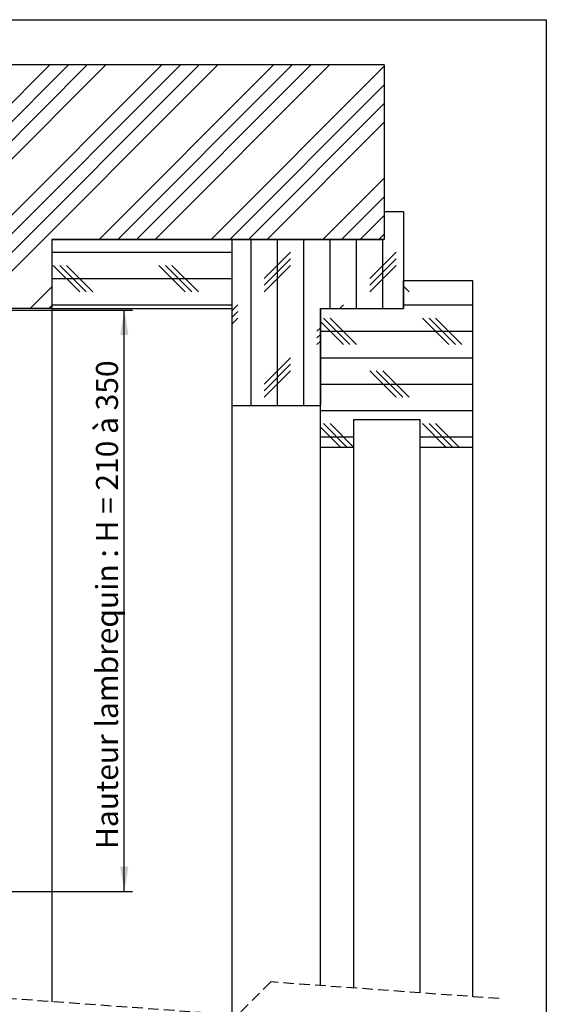
# Model space of a CAD drawing. Extents: x 30 to 602, y -127 to 863.
# Drawn here: x 410 to 600, y 508 to 863 of the extents above; entities that cross this region are included whole.
import ezdxf

# ---------------------------------------------------------------- set-up
doc = ezdxf.new("R2010")
doc.units = 0
doc.header["$LTSCALE"] = 3
doc.linetypes.add('HIDDEN', pattern=[1.905, 1.27, -0.635])
doc.layers.get('0').update_dxf_attribs({"linetype": 'CONTINUOUS'})
doc.styles.add('SLDTEXTSTYLE0', font='TXT', dxfattribs={"width": 0.75})
doc.styles.add('SLDTEXTSTYLE5', font='TXT', dxfattribs={"width": 0.698529})
doc.dimstyles.new('SLDDIMSTYLE0', dxfattribs={"dimtxt": 7.9375, "dimasz": 9, "dimexe": 0, "dimexo": 0.0625, "dimgap": 1.984375, "dimtad": 1, "dimrnd": 1e-09, "dimzin": 12, "dimtxsty": 'SLDTEXTSTYLE0', "dimsah": 1, "dimcen": 0.09, "dimazin": 3, "dimtfac": 1, "dimtofl": 0, "dimtmove": 0, "dimatfit": 3, "dimtolj": 1, "dimtzin": 12})

# ---------------------------------------------------------------- blocks, each defined once
blk = doc.blocks.new('_D_6')
at = {"color": 7, "linetype": 'CONTINUOUS'}
for p, q in [((251.91, 758.27), (450.55, 758.27)), ((447.55, 548.27), (447.55, 758.27)), ((251.91, 548.27), (450.55, 548.27))]:
    blk.add_line(p, q, dxfattribs=at)
for points in [[(447.55, 758.27), (446.05, 749.27), (449.05, 749.27)], [(447.55, 548.27), (449.05, 557.27), (446.05, 557.27)]]:
    blk.add_solid(points, dxfattribs=at)
at = {"color": 7, "linetype": 'CONTINUOUS', "insert": (437.32, 563.65), "char_height": 7.9375, "attachment_point": 1, "rotation": 90, "style": 'SLDTEXTSTYLE5'}
blk.add_mtext('Hauteur lambrequin : H = 210 à 350', dxfattribs=at)
blk = doc.blocks.new('SW_HATCH_0')
at = {"color": 0, "linetype": 'CONTINUOUS'}
for p, q in [((1.39, 41.8), (89.39, 129.8)), ((8.12, 41.8), (96.12, 129.8)), ((14.86, 41.8), (102.86, 129.8)), ((21.59, 41.8), (109.59, 129.8)), ((41.8, 41.8), (129.8, 129.8)), ((48.54, 41.8), (136.54, 129.8)), ((55.27, 41.8), (143.27, 129.8)), ((62.01, 41.8), (150.01, 129.8)), ((107.21, 66.8), (170.21, 129.8)), ((113.95, 66.8), (176.95, 129.8)), ((120.68, 66.8), (183.68, 129.8)), ((127.42, 66.8), (190.42, 129.8)), ((147.62, 66.8), (210.12, 129.3)), ((154.36, 66.8), (210.12, 122.57)), ((161.09, 66.8), (210.12, 115.83)), ((167.83, 66.8), (210.12, 109.09)), ((188.03, 66.8), (210.12, 88.89)), ((194.77, 66.8), (210.12, 82.15)), ((201.5, 66.8), (210.12, 75.42)), ((208.24, 66.8), (210.12, 68.68)), ((162.05, 6.8), (162.05, 66.8)), ((171.57, 6.8), (171.57, 66.8)), ((181.1, 6.8), (181.1, 66.8)), ((190.62, 41.8), (190.62, 66.8)), ((200.15, 41.8), (200.15, 66.8)), ((209.67, 41.8), (209.67, 66.8)), ((90.12, 62.18), (155.12, 62.18)), ((176.34, 62.18), (166.81, 52.65)), ((214.44, 62.18), (204.91, 52.65)), ((100.14, 47.89), (90.61, 57.41)), ((102.52, 47.89), (92.99, 57.41)), ((104.9, 47.89), (95.37, 57.41)), ((138.24, 47.89), (128.71, 57.41)), ((140.62, 47.89), (131.09, 57.41)), ((143, 47.89), (133.47, 57.41)), ((176.34, 59.79), (166.81, 50.27)), ((176.34, 57.41), (166.81, 47.89)), ((214.44, 59.79), (204.91, 50.27)), ((214.44, 57.41), (204.91, 47.89)), ((90.12, 52.65), (155.12, 52.65)), ((219.2, 47.89), (217.12, 49.96)), ((82.21, 41.8), (90.12, 49.71)), ((88.95, 41.8), (90.12, 42.98)), ((90.12, 43.13), (155.12, 43.13)), ((157.29, 43.13), (155.12, 40.96)), ((195.39, 43.13), (194.06, 41.8)), ((217.12, 43.13), (242.12, 43.13)), ((157.29, 40.74), (155.12, 38.58)), ((157.29, 38.36), (155.12, 36.2)), ((195.39, 28.84), (187.12, 37.1)), ((197.77, 28.84), (188.24, 38.36)), ((200.15, 28.84), (190.62, 38.36)), ((233.49, 28.84), (223.96, 38.36)), ((235.87, 28.84), (226.34, 38.36)), ((238.25, 28.84), (228.72, 38.36)), ((187.12, 34.86), (185.86, 33.6)), ((187.12, 32.48), (185.86, 31.22)), ((187.12, 33.6), (242.12, 33.6)), ((187.12, 30.1), (185.86, 28.84)), ((176.34, 24.08), (166.81, 14.55)), ((176.34, 21.69), (166.81, 12.17)), ((187.12, 24.08), (242.12, 24.08)), ((176.34, 19.31), (166.81, 9.79)), ((214.44, 9.79), (204.91, 19.31)), ((216.82, 9.79), (207.29, 19.31)), ((219.2, 9.79), (209.67, 19.31)), ((187.12, 14.55), (242.12, 14.55)), ((187.12, 5.03), (242.12, 5.03)), ((196.7, -8.2), (188.24, 0.26)), ((199.09, -8.2), (190.62, 0.26)), ((232.42, -8.2), (223.96, 0.26)), ((234.8, -8.2), (226.34, 0.26)), ((237.19, -8.2), (228.72, 0.26)), ((194.32, -8.2), (187.12, -1)), ((187.12, -4.5), (199.12, -4.5)), ((223.12, -4.5), (242.12, -4.5))]:
    blk.add_line(p, q, dxfattribs=at)

msp = doc.modelspace()

# ---------------------------------------------------------------- linework, layer by layer
at = {"color": 7, "linetype": 'CONTINUOUS'}
for p, q in [((30, 863.1), (600, 863.1)), ((600, 863.1), (600, 39)), ((541.41, 846.773), (238.41, 846.773)), ((541.41, 846.773), (541.41, 783.773)), ((541.41, 793.773), (541.41, 783.773)), ((548.41, 793.773), (541.41, 793.773)), ((548.41, 793.773), (548.41, 758.773)), ((421.41, 783.773), (421.41, 758.773)), ((421.41, 783.773), (486.41, 783.773)), ((541.41, 783.773), (421.41, 783.773)), ((486.41, 783.773), (486.41, 758.773)), ((486.41, 783.773), (486.41, 723.773)), ((486.41, 783.773), (541.41, 783.773)), ((573.41, 768.773), (548.41, 768.773)), ((548.41, 758.773), (548.41, 768.773)), ((573.41, 708.773), (573.41, 768.773)), ((421.41, 758.773), (238.41, 758.773)), ((421.41, 758.773), (486.41, 758.773)), ((421.41, 758.773), (421.41, 508.496)), ((518.41, 758.773), (548.41, 758.773)), ((518.41, 708.773), (518.41, 758.773)), ((518.41, 758.773), (518.41, 723.773)), ((486.41, 723.773), (518.41, 723.773)), ((486.41, 723.773), (486.41, 503.769)), ((530.41, 718.773), (554.41, 718.773)), ((530.41, 708.773), (530.41, 718.773)), ((554.41, 708.773), (554.41, 718.773)), ((518.41, 708.773), (530.41, 708.773)), ((518.41, 514.315), (518.41, 708.773)), ((530.41, 513.443), (530.41, 708.773)), ((554.41, 708.773), (573.41, 708.773)), ((554.41, 511.697), (554.41, 708.773)), ((573.41, 510.316), (573.41, 708.773))]:
    msp.add_line(p, q, dxfattribs=at)
at = {"color": 7, "linetype": 'HIDDEN'}
for p, q in [((488.423, 503.623), (323.398, 515.623)), ((500.423, 515.623), (488.423, 503.623)), ((582.935, 509.623), (500.423, 515.623))]:
    msp.add_line(p, q, dxfattribs=at)

# ---------------------------------------------------------------- block references
at = {"color": 7, "linetype": 'CONTINUOUS'}
msp.add_blockref('SW_HATCH_0', (331.288, 716.972), dxfattribs=at)

# ---------------------------------------------------------------- dimensions: what is measured, and where the dimension line sits
dim = msp.add_linear_dim(base=(447.549, 758.273), p1=(248.91, 548.273), p2=(248.91, 758.273), angle=90, text='Hauteur lambrequin : H = 210 à 350', dimstyle='SLDDIMSTYLE0', dxfattribs=at)
dim.commit()
dim.dimension.update_dxf_attribs({"geometry": '_D_6', "text_midpoint": (447.549, 653.273), "dimtype": 160})

doc.saveas('drawing.dxf')
